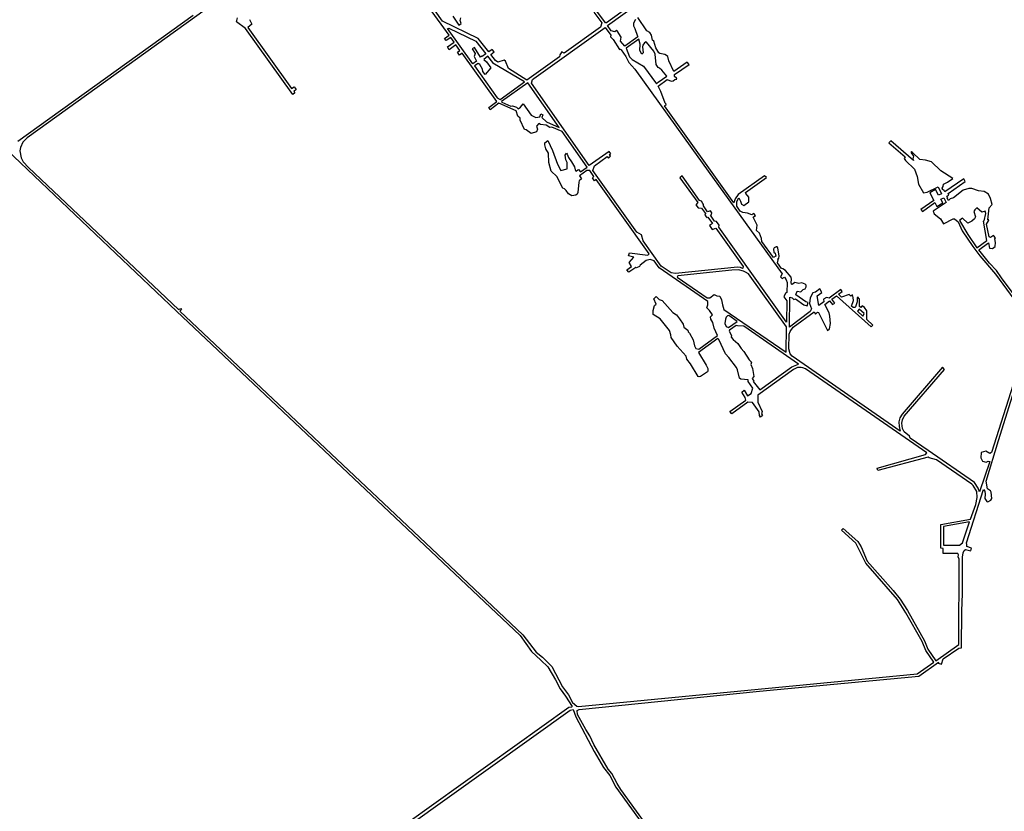
# Model space of a CAD drawing. Extents: x -2570 to 4792, y -11682 to 1017.
# Drawn here: x -403 to 2291, y -5332 to -3167 of the extents above; entities that cross this region are included whole.
import ezdxf

# ---------------------------------------------------------------- set-up
doc = ezdxf.new("R2010")
doc.units = 0

msp = doc.modelspace()

# ---------------------------------------------------------------- linework, layer by layer
at = {"layer": 'T26SSILL', "color": 2}
for points in [[(1282.031, -3166.369, 2634.386), (1276.585, -3175.966, 2634.407), (1276.154, -3184.15, 2634.43), (1280.296, -3190.658, 2634.456), (1287.007, -3212.298, 2634.531), (1288.592, -3213.704, 2634.538), (1252.624, -3239.477, 2634.56), (1240.823, -3225.722, 2634.501), (1242.483, -3214.985, 2634.471), (1231.641, -3197.573, 2634.402), (1230.144, -3196.783, 2634.398), (1225.132, -3199.692, 2634.399), (1215.558, -3197.569, 2634.378), (1205.146, -3183.233, 2634.319), (1883.106, -2696.285, 2633.321)], [(1812.063, -2736.292, 2633.521), (1202.862, -3175.27, 2634.302), (1199.9, -3175.272, 2634.307), (1176.108, -3143.474, 2634.402)], [(133.599, -3119.171, 2635.443), (-382.743, -3490.376, 2637.859), (-394.141, -3501.816, 2638.004), (-400.709, -3516.505, 2638.128), (-402.364, -3525.8, 2638.187), (-399.234, -3544.516, 2638.255), (-393.257, -3556.118, 2638.266), (-378.737, -3571.331, 2638.228), (32.034, -3959.463, 2636.984), (37.768, -3957.188, 2636.966), (39.607, -3959.572, 2636.963), (35.625, -3964.663, 2636.978), (608.9, -4505.229, 2635.696), (974.02, -4849.516, 2636.297), (1009.8, -4897.359, 2636.121), (1027.006, -4910.859, 2636.056), (1052.622, -4936.18, 2635.947), (1082.485, -4992.357, 2635.759), (1098.099, -5013.723, 2635.68), (1109.912, -5035.228, 2635.607), (1121.44, -5044.909, 2635.562), (1126.175, -5045.615, 2635.551), (2052.81, -4956.079, 2634.126), (2098.137, -4924.332, 2634.104), (2075.921, -4892.515, 2634.04), (2066.053, -4868.09, 2633.981), (2021.582, -4789.663, 2633.785), (1998.238, -4752.932, 2633.691), (1911.986, -4653.717, 2633.855), (1884.234, -4598.557, 2634.056), (1845.771, -4563.72, 2634.104), (1850.102, -4558.813, 2634.1), (1889.98, -4594.07, 2634.05), (1899.447, -4609.166, 2633.995), (1916.038, -4647.758, 2633.83), (1986.609, -4728.533, 2633.632), (2005.541, -4752.561, 2633.696), (2025.982, -4783.435, 2633.775), (2072.271, -4865.71, 2633.981), (2081.416, -4888.912, 2634.036), (2103.193, -4920.823, 2634.102), (2166.389, -4876.574, 2634.071), (2167.11, -4642.767, 2633.599), (2164.632, -4635.934, 2633.582), (2165.617, -4630.989, 2633.573), (2163.797, -4626.965, 2633.563), (2123.736, -4627.374, 2633.52), (2123.764, -4613.108, 2633.491), (2116.92, -4612.944, 2633.485), (2116.933, -4547.516, 2633.35), (2198.264, -4533.03, 2633.413), (2212.824, -4492.926, 2633.348), (2216.866, -4474.287, 2633.315), (2215.385, -4457.313, 2633.279), (2205.641, -4441.341, 2633.236), (2201.618, -4437.173, 2633.223), (2105.405, -4371.26, 2632.981), (2084.835, -4365.372, 2632.946), (2082.456, -4363.295, 2632.939), (1944.812, -4399.834, 2633.862), (1942.57, -4393.308, 2633.885), (2075.609, -4356.419, 2632.919), (2078.986, -4351.789, 2632.912), (1746.622, -4122.073, 2634.215), (1739.903, -4119.562, 2634.218), (1734.891, -4118.202, 2634.221), (1725.139, -4118.548, 2634.229), (1713.988, -4124.152, 2634.242), (1616.288, -4194.403, 2634.431), (1616.774, -4213.623, 2634.427), (1628.201, -4238.919, 2634.39), (1626.841, -4245.128, 2634.393), (1629.136, -4249.332, 2634.394), (1623.612, -4254, 2634.402), (1621.194, -4249.776, 2634.409), (1620.201, -4239.732, 2634.414), (1602.275, -4213.723, 2634.471), (1589.205, -4213.544, 2634.511), (1545.362, -4245.085, 2634.64), (1540.145, -4238.655, 2634.657), (1583.645, -4207.69, 2634.529), (1581.429, -4200.601, 2634.536), (1573.2, -4186.138, 2634.553), (1579.398, -4180.003, 2634.535), (1587.8, -4195.753, 2634.518), (1597.936, -4189.799, 2634.488), (1603.12, -4174.939, 2634.474), (1589.939, -4156.356, 2634.497), (1589.701, -4152.288, 2634.495), (1570.132, -4150.2, 2634.538), (1566.472, -4147.858, 2634.544), (1561.157, -4124.536, 2634.542), (1557.77, -4118.08, 2634.545), (1537.186, -4090.958, 2634.574), (1527.695, -4080.892, 2634.589), (1509.663, -4042.02, 2634.605), (1506.922, -4039.445, 2634.609), (1453.951, -4077.728, 2634.751), (1475.432, -4111.92, 2634.725), (1479.769, -4120.729, 2634.72), (1479.689, -4127.203, 2634.725), (1478.731, -4130.074, 2634.729), (1460.025, -4143.236, 2634.778), (1456.015, -4144.302, 2634.788), (1453.021, -4143.324, 2634.794), (1432.73, -4108.376, 2634.818), (1422.503, -4095.801, 2634.804), (1420.287, -4087.516, 2634.789), (1395.978, -4060.057, 2634.739), (1379.41, -4036.214, 2634.711), (1378.888, -4028.764, 2634.712), (1374.895, -4016.986, 2634.719), (1349.223, -3985.406, 2634.757), (1329.922, -3973.663, 2634.784), (1330.371, -3962.462, 2634.784), (1333.951, -3948.985, 2634.781), (1338.227, -3945.442, 2634.775), (1332.43, -3930.735, 2634.785), (1338.641, -3923.72, 2634.777), (1346.373, -3932.562, 2634.766), (1354.78, -3935.152, 2634.754), (1383.64, -3967.676, 2634.712), (1394.341, -3974.47, 2634.697), (1402.208, -3984.846, 2634.686), (1412.06, -4000.195, 2634.671), (1414.147, -4007.704, 2634.667), (1424.918, -4016.543, 2634.652), (1425.564, -4020.719, 2634.66), (1429.514, -4024.807, 2634.667), (1439.552, -4042.957, 2634.701), (1443.667, -4059.54, 2634.732), (1447.326, -4066.668, 2634.745), (1455.273, -4068.177, 2634.742), (1506.271, -4031.219, 2634.606), (1496.653, -4010.806, 2634.614), (1493.347, -3995.484, 2634.603), (1488.053, -3985.956, 2634.585), (1487.408, -3979.683, 2634.573), (1492.544, -3973.884, 2634.566), (1484.554, -3962.292, 2634.578), (1476.97, -3955.299, 2634.588), (1479.864, -3946.563, 2634.585), (1479.666, -3937.463, 2634.587), (1346.883, -3845.741, 2634.774), (1332.829, -3826.704, 2634.795), (1321.648, -3822.543, 2634.81), (1311.171, -3825.482, 2634.824), (1294.592, -3838.729, 2634.845), (1293.084, -3841.891, 2634.846), (1284.856, -3846.131, 2634.857), (1283.208, -3844.611, 2634.859), (1264.022, -3858.012, 2634.884), (1258.482, -3850.838, 2634.892), (1270.953, -3841.665, 2634.876), (1264.289, -3830.85, 2634.886), (1277.137, -3816.509, 2634.87), (1262.587, -3812.948, 2634.89), (1265.247, -3804.49, 2634.888), (1315.159, -3810.622, 2634.82), (1319.273, -3807.306, 2634.815), (1174.24, -3604.326, 2634.855), (1170.126, -3607.642, 2634.863), (1163.92, -3599.104, 2634.857), (1168.241, -3596.072, 2634.85), (1157.135, -3579.894, 2634.838), (1148.928, -3579.226, 2634.843), (1128.514, -3593.629, 2634.878), (1133.886, -3602.665, 2634.886), (1127.417, -3608.128, 2634.898), (1126.459, -3610.999, 2634.902), (1124.498, -3639.719, 2634.941), (1122.472, -3644.562, 2634.949), (1118.481, -3646.702, 2634.955), (1107.26, -3648.768, 2634.967), (1098.454, -3643.534, 2634.967), (1092.118, -3634.219, 2634.96), (1087.677, -3630.053, 2634.959), (1083.06, -3628.189, 2634.96), (1066.65, -3596.302, 2634.932), (1051.364, -3581.405, 2634.925), (1044.677, -3557.897, 2634.9), (1044.154, -3532.434, 2634.868), (1036.948, -3520.159, 2634.858), (1033.793, -3509.672, 2634.847), (1033.89, -3503.362, 2634.838), (1041.935, -3497.184, 2634.824), (1054.609, -3524.782, 2634.849), (1068.619, -3562.421, 2634.887), (1077.995, -3579.632, 2634.901), (1094.542, -3575.173, 2634.882), (1094.675, -3557.546, 2634.859), (1091.036, -3550.295, 2634.853), (1089.559, -3537.341, 2634.837), (1092.704, -3531.793, 2634.827), (1095.089, -3534.626, 2634.829), (1098.1, -3543.856, 2634.839), (1107.183, -3555.305, 2634.846), (1114.972, -3569.761, 2634.858), (1116.632, -3577.581, 2634.867), (1119.024, -3581.171, 2634.87), (1126.184, -3576.51, 2634.858), (1131.764, -3583.438, 2634.862), (1149.571, -3570.386, 2634.832), (1081.105, -3472.635, 2634.762), (1053.109, -3460.961, 2634.769), (1047.038, -3461.848, 2634.774), (1037.616, -3455.61, 2634.774), (1022.126, -3453.514, 2634.783), (1017.724, -3451.143, 2634.784), (1010.868, -3458.63, 2634.799), (1013.78, -3466.019, 2634.806), (1010.884, -3473.677, 2634.819), (996.809, -3478.356, 2634.836), (982.367, -3467.988, 2634.835), (978.582, -3467.376, 2634.837), (966.763, -3441.341, 2634.813), (966.054, -3436.414, 2634.807), (960.24, -3431.052, 2634.805), (954.945, -3416.626, 2634.79), (907.757, -3395.557, 2634.802), (884.168, -3413.173, 2634.844), (880.195, -3407.442, 2634.839), (902.56, -3390.898, 2634.8), (807.384, -3258.915, 2634.706), (800.261, -3263.674, 2634.718), (794.709, -3255.761, 2634.713), (801.127, -3250.826, 2634.701), (790.464, -3235.878, 2634.69), (772.526, -3249.008, 2634.722), (767.678, -3241.534, 2634.716), (785.792, -3228.755, 2634.685), (776.275, -3215.653, 2634.676), (764.052, -3224.114, 2634.697), (759.734, -3218.223, 2634.693), (772.045, -3209.674, 2634.671), (664.706, -3060.28, 2634.565)], [(1168.25, -3146.507, 2634.395), (1189.569, -3175.252, 2634.311), (1185.961, -3187.256, 2634.32), (1086.539, -3258.875, 2634.488), (1079.853, -3255.197, 2634.488), (1075.088, -3262.682, 2634.501), (1073.592, -3268.202, 2634.51), (984.716, -3332.224, 2634.659), (934.332, -3300.555, 2634.659), (925.915, -3280.412, 2634.64), (922.239, -3277.931, 2634.639), (904.945, -3282.737, 2634.659), (899.273, -3278.617, 2634.658), (886.496, -3261.823, 2634.647), (895.025, -3255.215, 2634.632), (889.386, -3248.093, 2634.627), (881.033, -3254.789, 2634.642), (851.795, -3217.973, 2634.619), (753.665, -3170.86, 2634.636), (718.097, -3120.854, 2634.6)], [(71.988, -3155.552, 2635.63), (-407.672, -3499.986, 2638.1)], [(225.945, -3166.765, 2635.388), (232.143, -3178.814, 2635.4), (221.007, -3188.605, 2635.432), (340.961, -3355.236, 2635.537), (347.814, -3350.154, 2635.518), (353.418, -3358.153, 2635.523), (346.669, -3363.377, 2635.542), (349.797, -3367.299, 2635.544), (344.375, -3371.21, 2635.558), (214.485, -3191.033, 2635.446), (190.588, -3172.836, 2635.45), (193.218, -3161.468, 2635.427)], [(782.461, -3157.217, 2634.596), (798.503, -3182.279, 2634.615), (805.273, -3177.168, 2634.603), (801.745, -3169.164, 2634.596), (804.201, -3161.594, 2634.584)], [(2366.675, -4002.01, 2633.324), (2255.795, -4351.292, 2633.111), (2251.293, -4353.495, 2633.111), (2240.634, -4347.222, 2633.086), (2227.737, -4350.493, 2633.078), (2226.722, -4365.39, 2633.107), (2231.616, -4374.916, 2633.132), (2240.807, -4377.16, 2633.146), (2246.842, -4374.342, 2633.148), (2250.913, -4375.691, 2633.155), (2223.064, -4458.522, 2633.291), (2219.657, -4448.357, 2633.266), (2209.13, -4433.012, 2633.223), (2082.938, -4345.113, 2632.904), (2033.489, -4311.784, 2633.291), (2031.376, -4306.034, 2633.331), (2016.602, -4293.936, 2633.463), (2012.433, -4285.657, 2633.526), (2010.296, -4270.898, 2633.612), (2012.317, -4261.709, 2633.651), (2016.743, -4251.641, 2633.682), (2127.276, -4123.685, 2633.763), (2121.289, -4117.871, 2633.77), (2011.409, -4245.948, 2633.737), (2005.062, -4256.216, 2633.713), (2002.213, -4266.66, 2633.673), (2002.772, -4279.847, 2633.602), (2005.75, -4292.471, 2633.522), (1710.487, -4087.767, 2634.228), (1704.92, -4081.156, 2634.233), (1701.277, -4067.167, 2634.248), (1702.698, -4027.53, 2634.296), (1704.673, -4020.223, 2634.306), (1713.219, -4007.595, 2634.325), (1770.543, -3966.474, 2634.276), (1774.557, -3972.147, 2634.269), (1780.172, -3967.304, 2634.262), (1782.733, -3967.835, 2634.258), (1807.1, -4017.219, 2634.218), (1812.954, -4012.855, 2634.21), (1815.694, -3997.923, 2634.207), (1813.947, -3978.314, 2634.211), (1811.285, -3969.266, 2634.216), (1799.463, -3945.671, 2634.236), (1812.808, -3935.754, 2634.22), (1820.688, -3946.446, 2634.204), (1826.891, -3942.264, 2634.196), (1818.979, -3931.377, 2634.212), (1831.45, -3922.204, 2634.197), (1926.324, -4007.552, 2634.044), (1930.924, -4002.36, 2634.038), (1914.282, -3986.944, 2634.064), (1914.825, -3963.605, 2634.065), (1908.057, -3953.844, 2634.076), (1902.412, -3950.117, 2634.084), (1897.949, -3954.449, 2634.09), (1894.638, -3951.091, 2634.095), (1894.683, -3930.507, 2634.1), (1892.368, -3930.014, 2634.103), (1891.567, -3927.117, 2634.106), (1888.088, -3926.818, 2634.111), (1888.362, -3939.015, 2634.106), (1884.084, -3952.13, 2634.111), (1881.8, -3954.224, 2634.114), (1877.027, -3954.54, 2634.121), (1872.566, -3950.497, 2634.128), (1878.029, -3934.673, 2634.123), (1877.708, -3926.751, 2634.126), (1875.253, -3919.184, 2634.133), (1871.229, -3923.522, 2634.137), (1866.341, -3918.592, 2634.146), (1845.165, -3926.263, 2634.175), (1837.213, -3918.015, 2634.19), (1847.42, -3910.814, 2634.177), (1843.367, -3905.387, 2634.185), (1811.264, -3928.394, 2634.224), (1804.409, -3926.743, 2634.235), (1796.557, -3931.798, 2634.245), (1797.156, -3938.757, 2634.242), (1783.191, -3949.016, 2634.259), (1778.503, -3922.519, 2634.275), (1791.938, -3913.624, 2634.258), (1785.778, -3903.204, 2634.271), (1773.856, -3912.086, 2634.286), (1766.891, -3914.322, 2634.295), (1760.006, -3927.59, 2634.301), (1757.874, -3943.059, 2634.299), (1763.069, -3957.987, 2634.287), (1759.93, -3965.488, 2634.291), (1702.833, -4007.967, 2634.32), (1703.678, -3925.796, 2634.385), (1710.118, -3928.074, 2634.375), (1714.864, -3931.91, 2634.366), (1719.669, -3930.593, 2634.36), (1742.791, -3946.845, 2634.32), (1751.728, -3949.266, 2634.305), (1754.182, -3940.523, 2634.305), (1747.482, -3939.085, 2634.315), (1720.455, -3919.256, 2634.362), (1723.937, -3909.983, 2634.361), (1733.838, -3911.486, 2634.345), (1740.766, -3904.711, 2634.337), (1746.335, -3902.947, 2634.33), (1748.606, -3898.142, 2634.328), (1748.491, -3892.897, 2634.33), (1746.015, -3890.239, 2634.335), (1736.846, -3886.899, 2634.35), (1729.026, -3888.559, 2634.361), (1717.994, -3886.247, 2634.378), (1710.103, -3891.548, 2634.388), (1708.726, -3890.7, 2634.39), (1707.705, -3886.005, 2634.393), (1708.968, -3878.018, 2634.394), (1707.431, -3871.415, 2634.399), (1691.799, -3853.199, 2634.428), (1685.029, -3848.224, 2634.44), (1680.864, -3847.88, 2634.446), (1670.017, -3832.058, 2634.468), (1671.992, -3823.554, 2634.468), (1670.66, -3822.021, 2634.471), (1673.694, -3819.164, 2634.467), (1675.286, -3813.874, 2634.467), (1671.426, -3790.908, 2634.48), (1669.195, -3788.288, 2634.485), (1666.246, -3787.822, 2634.489), (1660.897, -3791.384, 2634.496), (1659.409, -3794.423, 2634.497), (1660.254, -3802.617, 2634.493), (1664.392, -3805.916, 2634.486), (1665.663, -3813.8, 2634.481), (1659.693, -3817.705, 2634.488), (1627.279, -3773.408, 2634.553), (1626.389, -3765.9, 2634.556), (1621.013, -3751.321, 2634.57), (1612.801, -3743.914, 2634.618), (1614.662, -3728.969, 2634.636), (1604.133, -3707.153, 2634.718), (1609.838, -3702.136, 2634.702), (1605.397, -3696.773, 2634.731), (1599.867, -3700.684, 2634.748), (1588.421, -3696.607, 2634.804), (1575.571, -3694.637, 2634.863), (1567.818, -3690.703, 2634.937), (1559.247, -3676.815, 2634.98), (1559.237, -3664.534, 2634.985), (1564.091, -3654.156, 2634.981), (1569.411, -3663.121, 2634.943), (1571.73, -3671.548, 2634.919), (1578.131, -3675.269, 2634.885), (1592.136, -3664.764, 2634.842), (1591.48, -3652.191, 2634.867), (1583.269, -3642.391, 2634.919), (1582.998, -3639.326, 2634.925), (1640.082, -3598.922, 2634.748), (1635.059, -3593.657, 2634.779), (1562.412, -3645.263, 2635.004), (1554.072, -3656.979, 2635.02), (1551.081, -3667.526, 2635.041), (1361.627, -3402.947, 2635.247), (1365.874, -3399.033, 2635.244), (1365.608, -3397.625, 2635.238), (1363.406, -3395.692, 2635.225), (1351.316, -3363.057, 2635.08), (1343.427, -3349.08, 2635.026), (1368.148, -3330.767, 2635.01), (1379.753, -3335.393, 2635.049), (1384.461, -3334.335, 2635.058), (1389.737, -3330.634, 2635.058), (1394.664, -3329.925, 2635.069), (1394.133, -3326.933, 2635.057), (1388.496, -3322.627, 2635.026), (1388.331, -3317.058, 2635.005), (1428.818, -3289.559, 2635.014), (1423.491, -3283.426, 2634.977), (1387.006, -3308.357, 2634.972), (1372.611, -3279.526, 2634.863), (1369.871, -3267.913, 2634.825), (1367.052, -3264.484, 2634.81), (1362.121, -3262.025, 2634.795), (1348.567, -3259.576, 2634.767), (1345.749, -3257.291, 2634.756), (1337.551, -3243.836, 2634.703), (1331.9, -3225.978, 2634.641), (1328.113, -3222.638, 2634.625), (1325.987, -3209.529, 2634.583), (1321.403, -3202.23, 2634.554), (1312.686, -3197.223, 2634.526), (1288.184, -3160.467, 2634.378)], [(-531.353, -3435.231, 2638.271), (25.78, -3963.916, 2637.022), (607.579, -4513.003, 2635.748), (966.44, -4851.687, 2636.351), (996.906, -4895.706, 2636.208), (1023.114, -4918.541, 2636.046), (1041.886, -4937.523, 2635.965), (1063.199, -4972.662, 2635.843), (1075.373, -4997.374, 2635.795), (1090.43, -5017.517, 2635.719), (1108.333, -5046.119, 2635.645), (1106.521, -5047.966, 2635.648), (1099.552, -5048.221, 2635.693), (-229.814, -6000.431, 2638.141)], [(2361.46, -3977.847, 2633.417), (2283.11, -3873.092, 2633.543), (2269.902, -3852.981, 2633.569), (2250.63, -3833.054, 2633.585), (2221.23, -3796.792, 2633.603), (2247.749, -3777.776, 2633.543), (2250.404, -3792.274, 2633.551), (2258.754, -3792.703, 2633.538), (2266.129, -3787.069, 2633.521), (2267.083, -3776.785, 2633.51), (2264.61, -3766.593, 2633.506), (2266.539, -3763.251, 2633.5), (2261.523, -3757.368, 2633.504), (2253.004, -3763.092, 2633.522), (2249.574, -3760.987, 2633.526), (2241.71, -3726.544, 2633.511), (2248.026, -3717.132, 2633.493), (2248.199, -3714.759, 2633.49), (2245.386, -3714.762, 2633.495), (2249.213, -3681.623, 2633.461), (2257.551, -3672.121, 2633.439), (2253.224, -3655.867, 2633.433), (2247.408, -3643.833, 2633.433), (2235.535, -3637.344, 2633.447), (2220.328, -3635.517, 2633.471), (2202.215, -3628.948, 2633.496), (2194.217, -3628.255, 2633.508), (2178.402, -3633.108, 2633.539), (2151.885, -3653.794, 2633.6), (2142.925, -3657.321, 2633.618), (2138.36, -3661.545, 2633.629), (2134.75, -3655.167, 2633.63), (2136.513, -3654.361, 2633.626), (2133.929, -3649.24, 2633.626), (2138.987, -3646.483, 2633.615), (2136.808, -3642.619, 2633.616), (2184.174, -3609.283, 2633.509), (2179.859, -3602.345, 2633.511), (2128.307, -3638.096, 2633.626), (2125.495, -3632.523, 2633.626), (2123.093, -3633.681, 2633.631), (2120.395, -3628.175, 2633.631), (2123.529, -3622.766, 2633.622), (2124.568, -3616.686, 2633.615), (2135.199, -3611.8, 2633.593), (2149.954, -3601.351, 2633.56), (2117.585, -3580.699, 2633.599), (2091.834, -3555.809, 2633.626), (2075.564, -3551.227, 2633.65), (2060.168, -3549.423, 2633.675), (2039.577, -3529.81, 2633.697), (2036.562, -3528.676, 2633.701), (2035.015, -3529.687, 2633.704), (2035.682, -3531.42, 2633.704), (2042.085, -3540.076, 2633.7), (2040.826, -3547.566, 2633.707), (2042.719, -3551.849, 2633.707), (1980.298, -3498.742, 2633.776), (1974.984, -3503.731, 2633.789), (2019.735, -3542.471, 2633.739), (2017.098, -3546.9, 2633.747), (2020.192, -3552.147, 2633.745), (2045.112, -3575.659, 2633.719), (2052.224, -3595.952, 2633.721), (2055.85, -3616.878, 2633.73), (2069.812, -3640.377, 2633.726), (2079.747, -3638.493, 2633.707), (2109.826, -3624.435, 2633.646), (2119.338, -3642.952, 2633.645), (2111.242, -3647.335, 2633.662), (2102.68, -3631.737, 2633.664), (2087.099, -3640.984, 2633.697), (2097.955, -3661.439, 2633.696), (2062.468, -3686.449, 2633.776), (2066.672, -3692.017, 2633.774), (2101.023, -3667.22, 2633.696), (2106.644, -3677.81, 2633.695), (2122.742, -3668.285, 2633.661), (2117.271, -3658.319, 2633.661), (2125.074, -3654.066, 2633.645), (2131.423, -3666.651, 2633.645), (2096.034, -3691.128, 2633.724), (2098.94, -3698.034, 2633.725), (2116.449, -3711.519, 2633.707), (2124.854, -3725.373, 2633.705), (2150.472, -3711.872, 2633.651), (2154.245, -3712.018, 2633.645), (2164.3, -3719.685, 2633.634), (2175.815, -3744.73, 2633.636), (2204.431, -3787.233, 2633.623), (2223.886, -3812.873, 2633.612), (2267.102, -3863.18, 2633.57), (2364.031, -3996.212, 2633.366)], [(1498.444, -5628.668, 2634.557), (1242.051, -5272.579, 2635.309), (1231.508, -5256.445, 2635.334), (1217.167, -5229.176, 2635.362), (1207.522, -5217.596, 2635.381), (1167.697, -5149.85, 2635.46), (1157.244, -5126.173, 2635.481), (1145.836, -5108.387, 2635.503), (1123.456, -5067.406, 2635.548), (1122.287, -5056.761, 2635.551), (1127.394, -5053.623, 2635.542), (1620.962, -5003.868, 2634.539), (2056.605, -4962.716, 2634.137), (2111.079, -4924.142, 2634.11), (2110.247, -4927.501, 2634.115), (2119.437, -4929.656, 2634.122), (2123.459, -4915.684, 2634.105), (2166.349, -4885.909, 2634.084), (2174.004, -4885.445, 2634.08), (2174.19, -4783.734, 2633.891), (2176.33, -4737.384, 2633.8), (2176.093, -4636.824, 2633.597), (2177.864, -4625.438, 2633.576), (2181.118, -4619.138, 2633.567), (2184.951, -4616.264, 2633.566), (2199.003, -4619.757, 2633.589), (2201.456, -4612.853, 2633.577), (2188.267, -4608.203, 2633.553), (2188.716, -4602.736, 2633.543), (2187.056, -4597.653, 2633.53), (2233.54, -4452.292, 2633.29), (2237.653, -4456.547, 2633.303), (2238.746, -4465.073, 2633.322), (2237.239, -4476.455, 2633.343), (2243.26, -4484.732, 2633.366), (2245.912, -4485.398, 2633.371), (2254.395, -4481.399, 2633.372), (2256.435, -4476.35, 2633.364), (2254.959, -4459.728, 2633.329), (2253.495, -4455.963, 2633.32), (2244.787, -4450.631, 2633.299), (2241.476, -4428.929, 2633.252), (2274.653, -4317.766, 2633.066), (2376.247, -3995.67, 2633.311)], [(-223.472, -6005.044, 2638.128), (1103.405, -5055.522, 2635.597), (1111.535, -5054.323, 2635.572), (1118.242, -5074.306, 2635.557), (1168.849, -5168.742, 2635.456), (1194.235, -5212.542, 2635.406), (1211.836, -5234.86, 2635.371), (1228.496, -5266.851, 2635.338), (1492.501, -5632.3, 2634.574)]]:
    msp.add_polyline3d(points, dxfattribs=at)
for points in [[(836.805, -3287.747, 2634.72), (767.915, -3190.894, 2634.65), (771.215, -3189.766, 2634.646), (844.877, -3225.298, 2634.633), (872.767, -3259.902, 2634.655), (861.951, -3267.921, 2634.674), (861.422, -3266.778, 2634.673), (858.081, -3268.981, 2634.678), (841.422, -3243.128, 2634.658), (835.178, -3246.83, 2634.668), (843.111, -3259.229, 2634.678), (840.128, -3267.416, 2634.691), (846.477, -3280.521, 2634.703)], [(1466.407, -3669.371, 2635.791), (1462.515, -3663.718, 2635.782), (1457.284, -3661.757, 2635.763), (1409.666, -3594.149, 2635.643), (1402.894, -3599.191, 2635.612), (1451.979, -3667.026, 2635.738), (1447.121, -3673.058, 2635.713), (1453.663, -3681.461, 2635.731), (1462.503, -3682.104, 2635.764), (1473.286, -3697.537, 2635.791), (1471.733, -3701.385, 2635.782), (1476.698, -3708.216, 2635.795), (1480.113, -3706.93, 2635.809), (1492.137, -3724.071, 2635.839), (1483.935, -3730.141, 2635.802), (1491.485, -3740.53, 2635.821), (1501.788, -3737.5, 2635.864), (1576.557, -3842.463, 2635.461), (1575.373, -3846.369, 2635.432), (1574.144, -3847.371, 2635.422), (1568.673, -3844.931, 2635.423), (1560.467, -3844.263, 2635.406), (1391.495, -3861.488, 2634.713), (1379.098, -3859.842, 2634.729), (1351.864, -3840.925, 2634.768), (1303.121, -3772.068, 2634.84), (1298.308, -3755.123, 2634.848), (1285.744, -3748.161, 2634.866), (1164.669, -3579.638, 2634.832), (1169.601, -3566.375, 2634.811), (1204.31, -3540.722, 2634.752), (1208.162, -3545.334, 2634.755), (1213.906, -3540.316, 2634.744), (1210.689, -3536.007, 2634.741), (1213.956, -3533.593, 2634.735), (1209.864, -3527.215, 2634.73), (1155.425, -3566.022, 2634.822), (996.996, -3340.134, 2634.66), (1000.501, -3330.95, 2634.645), (1003.566, -3328.128, 2634.64), (1198.404, -3187.904, 2634.311), (1213.957, -3209.23, 2634.39), (1213.091, -3213.696, 2634.389), (1220.49, -3220.728, 2634.429), (1238.207, -3248.517, 2634.534), (1240.67, -3247.986, 2634.545), (1242.753, -3249.606, 2634.556), (1255.13, -3267.175, 2634.628), (1263.675, -3283.864, 2634.681), (1280.109, -3302.63, 2634.773), (1436.251, -3519.623, 2635.816), (1683.091, -3862.464, 2634.438), (1678.666, -3870.139, 2634.442), (1683.489, -3874.68, 2634.433), (1689.472, -3871.093, 2634.425), (1694.204, -3878.202, 2634.416), (1696.504, -3885.555, 2634.41), (1695.778, -3912.833, 2634.401), (1692.318, -3914.805, 2634.406), (1687.206, -3924.828, 2634.415), (1695.559, -3935.721, 2634.394), (1694.876, -3994.177, 2634.333), (1509.731, -3734.663, 2635.897), (1510.942, -3728.998, 2635.88), (1503.857, -3719.25, 2635.889), (1498.082, -3718.336, 2635.868), (1486.698, -3701.926, 2635.839), (1489.544, -3699.857, 2635.852), (1491.123, -3695.447, 2635.862), (1486.921, -3689.367, 2635.852), (1479.186, -3692.488, 2635.819), (1467.944, -3675.975, 2635.791), (1467.693, -3672.786, 2635.793)], [(1347.201, -3299.176, 2634.883), (1343.415, -3297.508, 2634.872), (1338.039, -3289.154, 2634.839), (1335.985, -3261.085, 2634.752), (1331.664, -3252.818, 2634.721), (1312.279, -3228.375, 2634.618), (1310.607, -3227.761, 2634.614), (1306.033, -3230.317, 2634.614), (1301.904, -3236.834, 2634.627), (1300.677, -3241.235, 2634.639), (1302.63, -3257.424, 2634.69), (1299.291, -3261.652, 2634.698), (1293.472, -3251.186, 2634.657), (1294.686, -3234.025, 2634.608), (1291.416, -3220.565, 2634.563), (1256.633, -3244.899, 2634.582), (1265.859, -3268.111, 2634.666), (1272.379, -3275.848, 2634.699), (1303.461, -3294.03, 2634.801), (1339.192, -3342.52, 2635), (1343.567, -3338.038, 2634.994), (1367.433, -3321.73, 2634.982), (1354.246, -3304.536, 2634.91)], [(878.229, -3266.584, 2634.659), (866.888, -3275.836, 2634.68), (873.758, -3282.516, 2634.683), (885.919, -3298.959, 2634.694), (870.803, -3317.278, 2634.73), (864.194, -3308.662, 2634.725), (863.659, -3301.798, 2634.716), (855.814, -3289.663, 2634.707), (851.763, -3286.411, 2634.706), (841.211, -3293.55, 2634.724), (903.517, -3380.778, 2634.786), (911.705, -3384.817, 2634.784), (978.069, -3337.012, 2634.671), (891.57, -3285.764, 2634.673), (891.272, -3284.17, 2634.671)], [(956.606, -3406.241, 2634.776), (961.187, -3411.164, 2634.778), (967.606, -3406.405, 2634.767), (974.812, -3396.982, 2634.749), (996.492, -3428.198, 2634.772), (1009.434, -3434.168, 2634.769), (1019.963, -3432.265, 2634.758), (1023.093, -3424.405, 2634.746), (1028.098, -3427.246, 2634.745), (1025.186, -3434.839, 2634.757), (1038.046, -3446.106, 2634.762), (1072.822, -3462.084, 2634.755), (987.304, -3339.201, 2634.666), (915.056, -3391.061, 2634.79), (915.762, -3392.908, 2634.792), (940.764, -3403.354, 2634.785), (945.339, -3402.557, 2634.78)], [(2235.892, -3716.731, 2633.512), (2240.669, -3696.676, 2633.488), (2238.519, -3690.632, 2633.486), (2229.494, -3693.418, 2633.504), (2216.061, -3681.218, 2633.516), (2210.044, -3687.32, 2633.531), (2207.706, -3691.99, 2633.539), (2211.934, -3706.274, 2633.544), (2208.988, -3712.002, 2633.553), (2202.009, -3718.461, 2633.57), (2190.718, -3723.722, 2633.594), (2176.221, -3710.125, 2633.606), (2168.622, -3715.886, 2633.624), (2190.671, -3754.544, 2633.619), (2215.336, -3790.637, 2633.608), (2243.389, -3771.385, 2633.545), (2233.708, -3718.327, 2633.517)], [(1576.903, -3854.608, 2635.381), (1563.815, -3850.964, 2635.37), (1545.267, -3852.375, 2635.311), (1397.223, -3867.873, 2634.704), (1395.858, -3870.932, 2634.706), (1477.864, -3927.355, 2634.59), (1485.03, -3928.236, 2634.58), (1497.203, -3918.953, 2634.688), (1504.678, -3922.654, 2634.7), (1512.29, -3923.103, 2634.734), (1517.306, -3933.594, 2634.689), (1519.494, -3947.227, 2634.608), (1523.817, -3959.309, 2634.528), (1693.624, -4076.535, 2634.233), (1694.601, -4006.665, 2634.317), (1590.702, -3862.522, 2635.366), (1582.871, -3857.882, 2635.375)], [(1905.836, -3975.431, 2634.077), (1907.385, -3970.827, 2634.075), (1893.526, -3958.931, 2634.096), (1888.743, -3964.47, 2634.103), (1903.409, -3977.628, 2634.08)], [(1533.933, -3976.967, 2634.51), (1530.22, -3980.536, 2634.521), (1527.813, -3986.201, 2634.53), (1526.322, -3997.615, 2634.54), (1529.656, -4006.392, 2634.538), (1536.692, -4008.89, 2634.524), (1560.373, -3992.548, 2634.461), (1537.089, -3976.522, 2634.503)], [(1557.13, -4003.496, 2634.475), (1539.432, -4016.25, 2634.523), (1537.801, -4019.393, 2634.528), (1544.867, -4030.46, 2634.519), (1543.494, -4035.155, 2634.525), (1548.589, -4041.565, 2634.518), (1561.462, -4052.544, 2634.496), (1570.531, -4066.069, 2634.484), (1578.289, -4074.349, 2634.472), (1592.621, -4097.208, 2634.455), (1599.196, -4103.412, 2634.444), (1597.157, -4110.331, 2634.453), (1602.34, -4121.353, 2634.448), (1605.943, -4142.766, 2634.453), (1601.272, -4148.01, 2634.467), (1606.036, -4155.313, 2634.461), (1603.481, -4156.735, 2634.467), (1622.424, -4179.504, 2634.415), (1709.812, -4116.313, 2634.24), (1727.994, -4108.861, 2634.22), (1578.387, -4005.662, 2634.429), (1560.848, -4004.273, 2634.467)], [(2168.31, -4604.355, 2633.523), (2176.845, -4597.89, 2633.519), (2195.288, -4540.294, 2633.424), (2124.409, -4552.954, 2633.369), (2124.278, -4604.207, 2633.472)]]:
    msp.add_polyline3d(points, close=True, dxfattribs=at)

doc.saveas('drawing.dxf')
